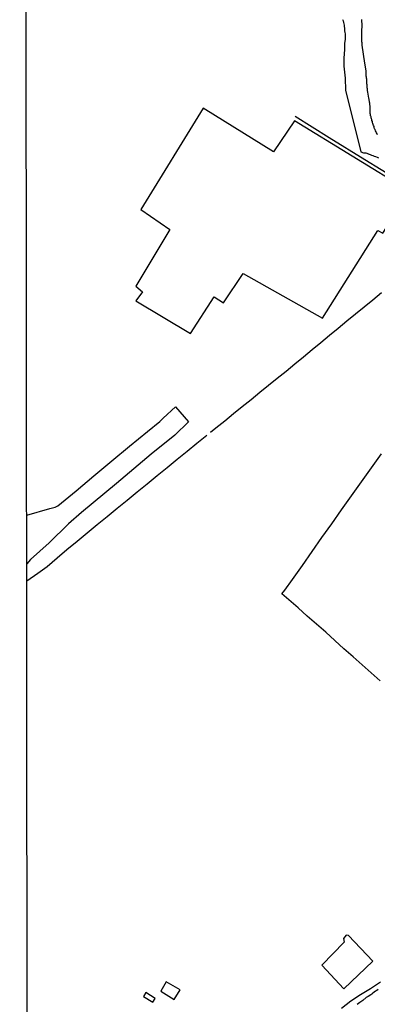
# Model space of a CAD drawing. Units: millimetres. Extents: x 187963 to 190373, y 1654889 to 1657663.
# Drawn here: x 187963 to 188042, y 1656138 to 1656357 of the extents above; entities that cross this region are included whole.
import ezdxf

# ---------------------------------------------------------------- set-up
doc = ezdxf.new("R2010")
doc.units = ezdxf.units.MM
for name, color, linetype in [('V-EDIFICACAO', 2, 'Continuous'), ('V-LOTE', 1, 'Continuous'), ('V-REFERENCIA', 2, 'Continuous'), ('V-TESTADA', 5, 'Continuous'), ('X-LIMITE_5000', 7, 'Continuous')]:
    doc.layers.add(name, color=color, linetype=linetype)

msp = doc.modelspace()

# ---------------------------------------------------------------- linework, layer by layer
at = {"layer": 'V-EDIFICACAO'}
for points in [[(188003.64, 1656337.11), (187989.78, 1656314.65), (187996.19, 1656310.23), (187988.72, 1656297.69), (187990.15, 1656296.44), (187988.67, 1656294.41), (188000.84, 1656287.2), (188006.02, 1656295.33), (188006.02, 1656295.33), (188008.13, 1656294.01), (188012.47, 1656300.51), (188030.07, 1656290.61), (188042.34, 1656309.99), (188043.42, 1656309.4), (188043.42, 1656309.4), (188049.42, 1656318.66), (188023.84, 1656334.33), (188023.84, 1656334.33), (188019.17, 1656327.48), (188019.17, 1656327.48), (188003.64, 1656337.11)], [(188035.83, 1656153.7), (188035.34, 1656153.79), (188034.69, 1656153.05), (188034.89, 1656152.24), (188029.92, 1656147.15), (188034.77, 1656141.85), (188041.18, 1656148.01), (188035.83, 1656153.7)], [(187995.42, 1656143.45), (187994.24, 1656141.35), (187997.21, 1656139.51), (187998.49, 1656141.66), (187995.42, 1656143.45)], [(187990.9, 1656141.07), (187990.37, 1656140.2), (187992.43, 1656138.91), (187992.96, 1656139.71), (187990.9, 1656141.07)]]:
    msp.add_lwpolyline(points, close=True, dxfattribs=at)
at = {"layer": 'V-LOTE'}
for points in [[(188043.1, 1656296.16), (188041.22, 1656294.56), (188039.3, 1656292.98), (188037.37, 1656291.43), (188035.44, 1656289.88), (188033.53, 1656288.29), (188031.58, 1656286.71), (188029.67, 1656285.12), (188027.76, 1656283.53), (188025.84, 1656281.94), (188023.92, 1656280.35), (188022, 1656278.76), (188020.04, 1656277.2), (188018.11, 1656275.64), (188016.18, 1656274.06), (188014.26, 1656272.47), (188012.29, 1656270.91), (188010.32, 1656269.35), (188008.39, 1656267.76), (188006.43, 1656266.18), (188005.24, 1656265.19)], [(188004.46, 1656264.55), (188002.24, 1656262.82), (188000.03, 1656261.03), (187997.82, 1656259.22), (187995.61, 1656257.41), (187993.4, 1656255.6), (187991.19, 1656253.79), (187988.97, 1656251.98), (187986.75, 1656250.17), (187984.53, 1656248.36), (187982.31, 1656246.55), (187980.09, 1656244.74), (187977.88, 1656242.9), (187975.67, 1656241.06), (187973.43, 1656239.22), (187971.22, 1656237.34), (187969.01, 1656235.46), (187966.99, 1656233.96), (187964.52, 1656232.23)], [(188042.86, 1656210.15), (188040.86, 1656211.94), (188038.85, 1656213.72), (188036.83, 1656215.5), (188034.78, 1656217.28), (188032.78, 1656219.11), (188030.77, 1656220.92), (188028.73, 1656222.72), (188026.69, 1656224.52), (188024.65, 1656226.32), (188022.61, 1656228.12), (188021.06, 1656229.44), (188021.71, 1656230.25), (188023.41, 1656232.61), (188025.62, 1656235.73), (188027.77, 1656238.82), (188029.92, 1656241.91), (188032.11, 1656244.98), (188034.3, 1656248.05), (188036.5, 1656251.17), (188038.7, 1656254.29), (188040.9, 1656257.41), (188043.12, 1656260.52)], [(188042.89, 1656143.35), (188040.7, 1656141.91), (188038.51, 1656140.55), (188036.37, 1656139.13), (188034.28, 1656137.54)]]:
    msp.add_lwpolyline(points, dxfattribs=at)
at = {"layer": 'V-REFERENCIA'}
for points in [[(188034.5, 1656356.8), (188034.65, 1656356.5), (188034.73, 1656356.16), (188034.78, 1656355.86), (188034.84, 1656355.52), (188034.84, 1656355.22), (188034.92, 1656354.88), (188034.97, 1656354.59), (188034.97, 1656354.29), (188035.01, 1656353.95), (188035.05, 1656353.65), (188035.1, 1656353.37), (188035.05, 1656352.63), (188035.06, 1656352.35), (188034.92, 1656351.52), (188034.92, 1656351.06), (188034.92, 1656350.76), (188034.92, 1656350.46), (188034.9, 1656350.12), (188034.9, 1656349.82), (188034.86, 1656349.48), (188034.84, 1656349.19), (188034.84, 1656348.89), (188034.8, 1656348.55), (188034.8, 1656348.25), (188034.78, 1656347.95), (188034.78, 1656347.65), (188034.78, 1656347.36), (188034.78, 1656347.06), (188034.8, 1656346.72), (188034.78, 1656346.42), (188035.09, 1656343.78), (188035.17, 1656341.14), (188038.54, 1656327.47), (188039.17, 1656327.24), (188039.7, 1656327.21), (188040.22, 1656327.01), (188040.31, 1656327.03), (188040.33, 1656326.96), (188040.59, 1656326.88), (188040.93, 1656326.73), (188041.22, 1656326.64), (188041.52, 1656326.51), (188041.82, 1656326.41), (188042.16, 1656326.26), (188042.46, 1656326.11)], [(188042.28, 1656331.19), (188042.18, 1656331.45), (188042.05, 1656331.64), (188041.92, 1656331.92), (188041.84, 1656332.11), (188041.73, 1656332.39), (188041.62, 1656332.58), (188041.54, 1656332.86), (188041.5, 1656333.07), (188041.37, 1656333.28), (188041.31, 1656333.49), (188041.24, 1656333.71), (188041.16, 1656333.9), (188041.11, 1656334.17), (188041.03, 1656334.39), (188040.96, 1656334.6), (188040.9, 1656334.81), (188040.86, 1656335.02), (188040.82, 1656335.24), (188040.82, 1656335.24), (188040.8, 1656335.38), (188040.73, 1656335.45), (188040.73, 1656335.66), (188040.71, 1656335.74), (188040.67, 1656335.83), (188040.65, 1656335.85), (188040.62, 1656336.13), (188040.62, 1656336.34), (188040.62, 1656336.56), (188040.62, 1656336.77), (188040.6, 1656336.98), (188040.6, 1656337.19), (188040.6, 1656337.41), (188040.6, 1656337.62), (188040.58, 1656337.83), (188040.56, 1656338.04), (188040.52, 1656338.26), (188040.5, 1656338.47), (188040.5, 1656338.62), (188040.31, 1656339.4), (188040.28, 1656339.7), (188040.29, 1656339.81), (188040.11, 1656340.72), (188040.05, 1656341.02), (188040.03, 1656341.23), (188040.03, 1656341.45), (188039.99, 1656341.66), (188039.99, 1656341.87), (188039.96, 1656342.08), (188039.96, 1656342.3), (188039.92, 1656342.51), (188039.9, 1656342.72), (188039.9, 1656342.93), (188039.88, 1656343.15), (188039.86, 1656343.36), (188039.86, 1656343.57), (188039.84, 1656343.78), (188039.79, 1656344), (188039.77, 1656344.21), (188039.77, 1656344.42), (188039.77, 1656344.64), (188039.73, 1656344.85), (188039.73, 1656345.06), (188039.73, 1656345.27), (188039.71, 1656345.4), (188039.43, 1656347.12), (188039.14, 1656349.09), (188038.85, 1656351.13), (188038.84, 1656351.4), (188038.82, 1656351.61), (188038.77, 1656351.82), (188038.77, 1656352.08), (188038.77, 1656352.29), (188038.77, 1656352.5), (188038.77, 1656352.76), (188038.77, 1656352.97), (188038.77, 1656353.18), (188038.77, 1656353.44), (188038.8, 1656353.65), (188038.8, 1656353.86), (188038.8, 1656354.42), (188038.8, 1656354.59), (188038.8, 1656354.8), (188038.82, 1656354.97), (188038.82, 1656355.12), (188038.82, 1656355.26), (188038.82, 1656355.52), (188038.82, 1656355.73), (188038.82, 1656355.95), (188038.79, 1656356.16), (188038.79, 1656356.37), (188038.77, 1656356.59), (188038.75, 1656356.8)], [(187964.51, 1656246.88), (187969.65, 1656248.35), (187970.84, 1656248.67), (187971.38, 1656248.96), (187975.44, 1656252.28), (187979.38, 1656255.63), (187983.35, 1656258.91), (187987.32, 1656262.19), (187991.29, 1656265.47), (187994.03, 1656267.64), (187994.78, 1656268.44), (187997.46, 1656270.93), (188000.35, 1656267.59), (187997.3, 1656264.64), (187992.09, 1656260.4), (187984.42, 1656253.94), (187976.68, 1656247.48), (187973.8, 1656244.98), (187969.46, 1656240.75), (187965.36, 1656237.07), (187964.52, 1656236.14)], [(188042.41, 1656141.76), (188042.12, 1656141.54), (188041.82, 1656141.33), (188041.52, 1656141.12), (188041.24, 1656140.91), (188040.97, 1656140.72), (188040.78, 1656140.53), (188040.18, 1656140.16), (188039.75, 1656139.95), (188039.01, 1656139.31), (188038.59, 1656139.03), (188038.31, 1656138.82), (188038.03, 1656138.61), (188037.74, 1656138.4)]]:
    msp.add_lwpolyline(points, dxfattribs=at)
at = {"layer": 'V-TESTADA'}
for points in [[(188050.27, 1656319.04), (188039.41, 1656325.67), (188031.57, 1656330.57), (188024.03, 1656335.31)], [(188042.89, 1656143.35), (188040.7, 1656141.91), (188038.51, 1656140.55), (188036.37, 1656139.13), (188034.28, 1656137.54)]]:
    msp.add_lwpolyline(points, dxfattribs=at)
at = {"layer": 'X-LIMITE_5000'}
msp.add_lwpolyline([(187962.95, 1657660.39), (188444.43, 1657660.91), (188925.92, 1657661.4), (189407.4, 1657661.88), (189888.88, 1657662.34), (190370.36, 1657662.77), (190370.85, 1657108.48), (190371.34, 1656554.18), (190371.82, 1655999.89), (190372.31, 1655445.6), (190372.8, 1654891.31), (189891.44, 1654890.87), (189410.08, 1654890.42), (188928.72, 1654889.94), (188447.35, 1654889.44), (187965.99, 1654888.93), (187965.38, 1655443.22), (187964.78, 1655997.51), (187964.17, 1656551.81), (187963.56, 1657106.1), (187962.95, 1657660.39)], dxfattribs=at)

doc.saveas('drawing.dxf')
